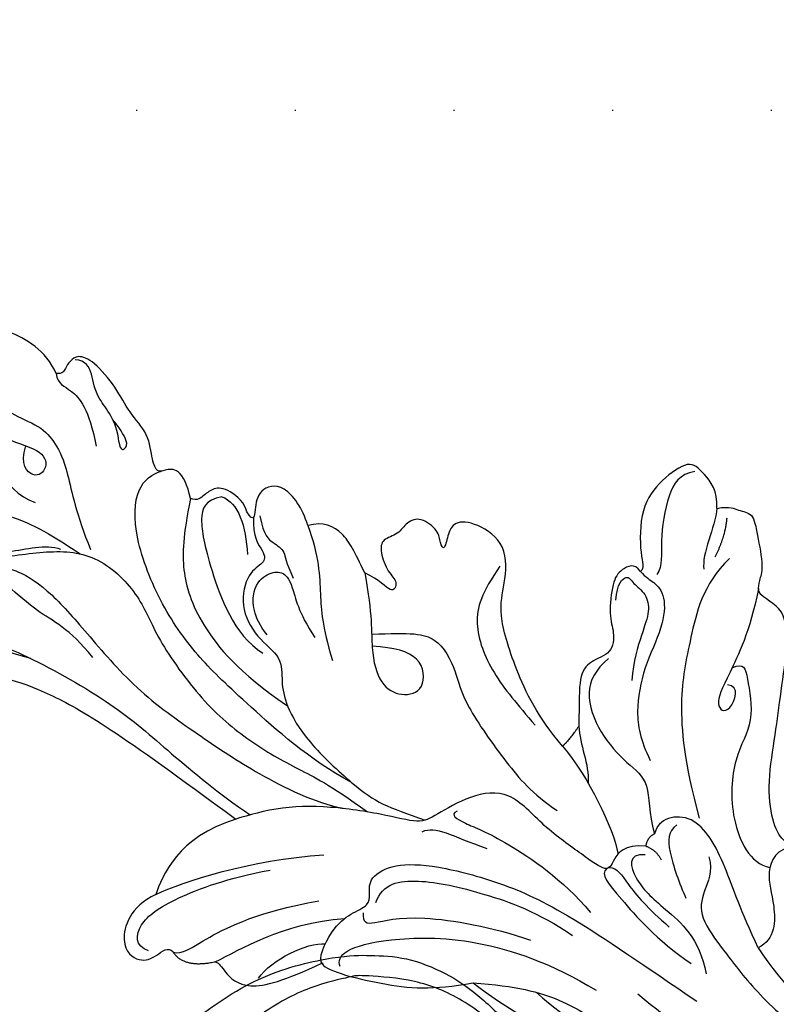
# Model space of a CAD drawing. Units: millimetres. Extents: x 2326 to 7366, y 1790 to 3572.
# Drawn here: x 5567 to 5644, y 2407 to 2506 of the extents above; entities that cross this region are included whole.
import ezdxf
from ezdxf.xclip import XClip

# ---------------------------------------------------------------- set-up
doc = ezdxf.new("R2010")
doc.units = ezdxf.units.MM
doc.header["$XCLIPFRAME"] = 2
doc.linetypes.add('DOT', pattern=[6.35, 0, -6.35])
doc.linetypes.add('HIDDEN', pattern=[9.525, 6.35, -3.175])
for name, color, linetype in [('A-04.尺寸標註', 4, 'Continuous'), ('H-06.木作(細線)', 8, 'Continuous'), ('H-08.木作(細線)', 8, 'Continuous'), ('格子', 1, 'Continuous')]:
    doc.layers.add(name, color=color, linetype=linetype)
doc.styles.add('新細明體', font='txt')
doc.dimstyles.new('6', dxfattribs={"dimtxt": 15, "dimasz": 4.5, "dimexe": 3, "dimexo": 3, "dimgap": 1.8, "dimtad": 2, "dimdec": 0, "dimtxsty": '新細明體', "dimblk": 'ARCHTICK', "dimcen": 5, "dimclrd": 8, "dimclre": 8, "dimclrt": 4, "dimadec": 0, "dimazin": 0, "dimtfac": 1, "dimtdec": 0, "dimtix": 1, "dimtmove": 2, "dimatfit": 3, "dimldrblk": 'OPEN90', "dimfxl": 1.25, "dimlwd": 9, "dimlwe": 9, "dimarcsym": 0})

# ---------------------------------------------------------------- blocks, each defined once
blk = doc.blocks.new('GR-210401')
at = {"layer": 'H-08.木作(細線)'}
for radius in [201.5, 194.5]:
    blk.add_circle((0, 0), radius, dxfattribs=at)
blk = doc.blocks.new('SE-21207L')
at = {"layer": 'H-06.木作(細線)', "color": 8}
for points, degree in [([(16175.307, -42139.25), (16178.557, -42133.074), (16180.643, -42125.288), (16182.201, -42118.102), (16181.81, -42108.535), (16179.436, -42099.674), (16174.709, -42089.713), (16168.504, -42081), (16163.427, -42072.207), (16160.703, -42066.147), (16155.663, -42064.796), (16151.213, -42067.365), (16149.801, -42072.633), (16154.424, -42078.02), (16159.298, -42078.562), (16163.117, -42077.935), (16156.851, -42075.81), (16153.705, -42073.307)], 3), ([(16163.086, -42089.664), (16165.609, -42091.121), (16172.153, -42098.304), (16175.569, -42108.46), (16177.713, -42118.428), (16175.897, -42132.398), (16172.231, -42140.168), (16166.387, -42146.582), (16155.632, -42156.545)], 3), ([(16181.229, -42093.384), (16180.367, -42094.876), (16181.351, -42098.546), (16182.901, -42104.33), (16184.045, -42112.458), (16184.045, -42120.555), (16179.733, -42132.298), (16176.056, -42138.667), (16169.079, -42146.905), (16163.699, -42151.024), (16158.532, -42155.317), (16155.792, -42158.058)], 3), ([(16174.291, -42145.388), (16177.598, -42143.618), (16179.594, -42140.573), (16184.788, -42137.226), (16187.906, -42131.825), (16190.581, -42126.353), (16192.646, -42122.776), (16192.646, -42117.518), (16192.81, -42113.145), (16191.868, -42112.083), (16190.184, -42111.632), (16190.62, -42110.005), (16191.578, -42106.429), (16190.231, -42103.909), (16189.871, -42102.566), (16190.561, -42099.994), (16189.498, -42098.154), (16187.505, -42098.656)], 3), ([(16190.179, -42133.49), (16191.458, -42135.706), (16190.46, -42139.433), (16187.443, -42143.369), (16184.769, -42146.043)], 3), ([(16187.819, -42134.591), (16186.872, -42135.537), (16185.977, -42138.878), (16186.425, -42142.777), (16185.598, -42144.21)], 3), ([(16203.051, -42147.001), (16205.526, -42146.457), (16208.64, -42142.851), (16209.724, -42138.806), (16209.199, -42136.847), (16209.507, -42135.696), (16208.64, -42134.194), (16206.634, -42134.283)], 3), ([(16186.419, -42135.245), (16185.017, -42137.673), (16184.521, -42139.522), (16181.534, -42142.51), (16176.68, -42145.312), (16169.906, -42149.223), (16164.236, -42154.893), (16160.04, -42159.089), (16155.785, -42164.66), (16154.724, -42167.372)], 3), ([(16208.37, -42135.478), (16206.401, -42137.607), (16201.596, -42137.973), (16197.549, -42140.13), (16195.865, -42144.292), (16193.834, -42144.546), (16192.846, -42142.834), (16194.721, -42141.751), (16196.454, -42142.674)], 3), ([(16208.602, -42139.025), (16208.602, -42137.583), (16207.319, -42137.583), (16204.48, -42140.421), (16201.927, -42140.421), (16199.905, -42141.588), (16198.211, -42144.523), (16196.158, -42145.708), (16193.626, -42146.387), (16188.691, -42146.387), (16184.996, -42147.166)], 3), ([(16198.081, -42137.855), (16196.567, -42139.369), (16192.513, -42139.369), (16190.683, -42142.539)], 3), ([(16149.668, -42147.237), (16148.92, -42144.445), (16145.201, -42142.438), (16143.129, -42144.432), (16143.518, -42146.147), (16144.311, -42147.52), (16143.709, -42147.867)], 3), ([(16144.217, -42145.483), (16144.963, -42144.191), (16147.175, -42144.783), (16148.924, -42148.55), (16149.97, -42154.668), (16149.97, -42158.997)], 3), ([(16155.632, -42156.545), (16154.991, -42150.475), (16151.325, -42148.194), (16149.668, -42147.237)], 3), ([(16149.668, -42147.237), (16150.464, -42150.21), (16151.352, -42157.202), (16150.48, -42164.608)], 3), ([(16188.191, -42157.984), (16189.641, -42157.984), (16191.484, -42157.382), (16191.509, -42155.899), (16191.323, -42155.204), (16192.593, -42154.863), (16195.36, -42155.125), (16197.838, -42153.473), (16200.528, -42152.752), (16203.679, -42150.933), (16204.524, -42149.47), (16204.029, -42148.612), (16203.415, -42147.999), (16202.868, -42147.683), (16203.051, -42147.001)], 3), ([(16203.051, -42147.001), (16201.884, -42147.001), (16201.594, -42148.085), (16198.913, -42149.632), (16195.132, -42149.632)], 3), ([(16143.709, -42147.867), (16141.835, -42148.581), (16141.912, -42151.882)], 2), ([(16143.652, -42147.89), (16143.179, -42148.71), (16144.314, -42150.677), (16146.038, -42157.113), (16146.038, -42163.247)], 3), ([(16195.133, -42151.964), (16197.326, -42152.146), (16199.971, -42150.398), (16202.368, -42150.637), (16203.797, -42150.217), (16204.054, -42149.139)], 3), ([(16141.912, -42151.882), (16141.693, -42152.262), (16140.909, -42152.472), (16138.372, -42154.204), (16138.733, -42158.376), (16139.827, -42162.459)], 3), ([(16141.912, -42151.882), (16142.631, -42154.565), (16144.503, -42159.149), (16143.81, -42165.493)], 3), ([(16195.133, -42151.964), (16194.173, -42151.964), (16194.3, -42152.437), (16194.818, -42152.955), (16196.59, -42152.256), (16197.459, -42151.754)], 3), ([(16139.473, -42155.85), (16141.106, -42157.482), (16142.132, -42161.312), (16141.651, -42163.108)], 3), ([(16145.377, -42196.631), (16145.951, -42194.489), (16144.492, -42193.029), (16143.388, -42192.392), (16145.552, -42190.358), (16149.192, -42186.803), (16153.565, -42184.258), (16153.699, -42180.158), (16152.283, -42176.262), (16151.735, -42174.72), (16153.381, -42171.368), (16155.476, -42165.31), (16156.117, -42160.068), (16155.632, -42156.545), (16155.636, -42156.509)], 3), ([(16187.8, -42161.125), (16187.8, -42159.39), (16186.232, -42158.485), (16181.924, -42158.485), (16173.959, -42159.722), (16171.558, -42162.295)], 3), ([(16185.841, -42163.332), (16186.678, -42163.332), (16188.546, -42161.962), (16188.853, -42160.435), (16188.29, -42159.461), (16187.814, -42158.637), (16188.191, -42157.984)], 3), ([(16185.191, -42163.906), (16183.257, -42163.387), (16181.445, -42164.434), (16180.412, -42164.158), (16179.922, -42162.328), (16176.691, -42160.828), (16173.134, -42161.935), (16170.811, -42164.223), (16168.406, -42163.578), (16166.063, -42163.578), (16162.132, -42164.887), (16156.573, -42169.002), (16154.389, -42171.186), (16153.02, -42173.558), (16152.038, -42175.258)], 3), ([(16187.8, -42161.125), (16186.906, -42162.673), (16184.444, -42162.978), (16181.604, -42162.604)], 3), ([(16139.727, -42162.455), (16140.224, -42162.008), (16143.189, -42164.084), (16144.188, -42166.209), (16144.639, -42168.196), (16145.717, -42168.399), (16147.416, -42168.622), (16148.342, -42171.332), (16147.462, -42175.389), (16144.507, -42181.66), (16140.572, -42187.322), (16133.606, -42194.288), (16129.083, -42198.812)], 3), ([(16139.827, -42162.459), (16139.166, -42162.282), (16136.298, -42168.244), (16135.06, -42172.863), (16135.06, -42177.001)], 3), ([(16173.3, -42163.061), (16175.298, -42161.956), (16178.386, -42162.369), (16179.39, -42164.252), (16179.39, -42165.759), (16178.024, -42166.547), (16174.964, -42166.547), (16172.155, -42167.722)], 3), ([(16183.356, -42169.117), (16185.194, -42168.905), (16188.176, -42167.544), (16187.887, -42164.85), (16185.861, -42164.164), (16184.611, -42163.815), (16185.841, -42163.332)], 3), ([(16139.139, -42164.167), (16140.28, -42163.861), (16141.991, -42166.825), (16138.991, -42181.365), (16132.039, -42189.036)], 3), ([(16185.187, -42164.545), (16183.131, -42164.545), (16182.343, -42165.333), (16181.19, -42166.486), (16180.199, -42166.221), (16178.41, -42166.7)], 3), ([(16144.014, -42167.415), (16143.05, -42167.157), (16142.661, -42167.831), (16143.14, -42172.236), (16140.255, -42179.933), (16138.205, -42183.484)], 3), ([(16144.789, -42168.849), (16146.572, -42169.878), (16146.572, -42173.312), (16143.901, -42179.504), (16140.871, -42184.751), (16137.897, -42187.726)], 3), ([(16183.356, -42169.117), (16180.141, -42169.666), (16176.005, -42169.008), (16173.261, -42168.68), (16169.552, -42169.052)], 3), ([(16177.607, -42173.871), (16179.866, -42173.265), (16182.135, -42172.657), (16183.477, -42170.714), (16183.356, -42169.117)], 3), ([(16177.607, -42173.871), (16173.318, -42173.871), (16169.854, -42172.942), (16166.163, -42173.285), (16164.649, -42175.153), (16164.778, -42177.748), (16168.423, -42178.139), (16169.665, -42175.422), (16170.234, -42173.247)], 3), ([(16156.811, -42190.233), (16160.117, -42188.324), (16165.635, -42186.846), (16171.408, -42186.322), (16173.745, -42187.509), (16177.809, -42188.598), (16180.55, -42185.857), (16181.159, -42183.583), (16179.733, -42182.759), (16178.252, -42182.103), (16179.197, -42181.867), (16180.376, -42181.995), (16182.166, -42180.441), (16181.881, -42178.927), (16180.777, -42177.956), (16180.658, -42176.168), (16179.467, -42175.767), (16177.169, -42176.15), (16176.138, -42177.063), (16174.811, -42176.158), (16176.686, -42175.212), (16177.607, -42173.871)], 3), ([(16150.952, -42174.762), (16151.341, -42176.214), (16149.981, -42177.574), (16148.089, -42180.851)], 3), ([(16135.06, -42177.001), (16129.2, -42182.237), (16121.113, -42192.917), (16119.009, -42198.73)], 3), ([(16135.06, -42177.001), (16133.919, -42181.261), (16131.936, -42185.552), (16127.853, -42189.737), (16124.914, -42191.698), (16122.077, -42194.754), (16119.948, -42197.79), (16119.009, -42198.73)], 3), ([(16152.336, -42178.593), (16152.127, -42177.814), (16151.051, -42178.891), (16149.06, -42182.338), (16143.665, -42187.733), (16139.845, -42189.939)], 3), ([(16132.938, -42183.094), (16129.382, -42185.706), (16127.093, -42189.016), (16125.893, -42191.095)], 3), ([(16175.792, -42187.382), (16173.492, -42185.082), (16170.75, -42183.499), (16165.289, -42184.509), (16161.766, -42186.543), (16159.392, -42187.913)], 3), ([(16156.811, -42190.233), (16153.29, -42192.266), (16147.791, -42193.739), (16145.12, -42193.739)], 3), ([(16158.497, -42192.226), (16157.231, -42190.96), (16156.811, -42190.233)], 2), ([(16143.888, -42192.355), (16143.444, -42191.586), (16141.403, -42192.764), (16135.955, -42195.91), (16132.926, -42198.939)], 3), ([(16158.497, -42192.226), (16156.649, -42191.933), (16154.557, -42192.575), (16152.692, -42192.087)], 3), ([(16172.666, -42201.174), (16173.616, -42200.766), (16173.241, -42199.204), (16172.228, -42198.242), (16168.811, -42197.201), (16167.159, -42197.511), (16165.016, -42196.916), (16164.773, -42194.465), (16163.488, -42193.127), (16160.912, -42192.722), (16158.497, -42192.226)], 3), ([(16130.912, -42193.103), (16124.203, -42198.725), (16115.103, -42208.911), (16110.36, -42220.453), (16107.798, -42230.012), (16106.68, -42242.919)], 3), ([(16143.954, -42192.605), (16143.724, -42193.464), (16142.373, -42193.826), (16139.167, -42195.677), (16136.942, -42197.453)], 3), ([(16164.623, -42196.396), (16163.761, -42194.902), (16161.855, -42193.34), (16157.349, -42194.083), (16153.739, -42196.361), (16151.753, -42198.347), (16148.616, -42197.507), (16146.438, -42197.732)], 3), ([(16144.54, -42196.421), (16145.017, -42194.641), (16142.211, -42194.751), (16139.176, -42197), (16135.282, -42200.286), (16131.629, -42200.227)], 3), ([(16145.377, -42196.631), (16144.819, -42197.597), (16143.753, -42197.883)], 2), ([(16146.438, -42197.732), (16146.214, -42196.894), (16145.377, -42196.631)], 2), ([(16133.246, -42205.872), (16137.191, -42204.815), (16141.991, -42204.247), (16148.272, -42202.241), (16147.889, -42198.304), (16146.438, -42197.732)], 3), ([(16172.666, -42201.174), (16171.895, -42201.619), (16171.505, -42202.295), (16169.814, -42203.271), (16166.76, -42202.453), (16163.146, -42199.698), (16158.81, -42198.033), (16156.064, -42198.033), (16153.766, -42198.649)], 3), ([(16146.932, -42200.083), (16146.35, -42199.074), (16144.967, -42198.704), (16141.014, -42199.239), (16139.495, -42199.646)], 3), ([(16170.258, -42198.2), (16171.908, -42198.643), (16172.694, -42199.904), (16171.629, -42200.133), (16170.372, -42201.39), (16168.565, -42201.39), (16166.64, -42200.278), (16163.925, -42198.81), (16162.022, -42198.3)], 3), ([(16143.151, -42202.684), (16141.59, -42202.819), (16139.825, -42201.412), (16137.413, -42200.507), (16133.671, -42202.411), (16128.694, -42204.865), (16122.831, -42209.486), (16116.343, -42215.974), (16114.129, -42221.401)], 3), ([(16172.285, -42210.233), (16170.207, -42207.064), (16164.667, -42204.746), (16159.638, -42202.598), (16152.96, -42201.971), (16147.176, -42202.423)], 3), ([(16177.481, -42209.911), (16179.211, -42210.375), (16181.315, -42209.16), (16182.857, -42208.165), (16181.374, -42204.958), (16179.063, -42202.307), (16173.969, -42201.362), (16172.906, -42201.681), (16172.666, -42201.174)], 3), ([(16181.544, -42208.428), (16181.544, -42206.833), (16180.055, -42205.345), (16174.962, -42203.528), (16172.833, -42203.528), (16172.043, -42202.739)], 3), ([(16133.246, -42205.872), (16128.967, -42207.679), (16122.475, -42212.09), (16115.599, -42221.222), (16113.871, -42224.214)], 3), ([(16142.571, -42211.537), (16142.812, -42209.456), (16140.436, -42207.892), (16137.479, -42208.428), (16133.746, -42207.741), (16133.246, -42205.872)], 3), ([(16161.412, -42208.467), (16161.764, -42209.782), (16160.529, -42209.782), (16155.591, -42209.782), (16152.767, -42206.959), (16146.581, -42205.301), (16141.753, -42206.595), (16140.969, -42208.519)], 3), ([(16168.747, -42212.527), (16164.67, -42210.912), (16160.34, -42207.652), (16157.976, -42205.943), (16156.603, -42207.317), (16159.477, -42208.976), (16159.82, -42207.695)], 3), ([(16177.481, -42209.911), (16175.635, -42209.417), (16173.28, -42207.515), (16171.711, -42207.515)], 3), ([(16172.717, -42208.847), (16174.514, -42210.25), (16176.363, -42210.746)], 2), ([(16140.497, -42215.864), (16140.285, -42215.076), (16139.519, -42214.634), (16140.218, -42214.231), (16142.396, -42212.973), (16142.396, -42211.673), (16143.222, -42210.245), (16145.421, -42209.524), (16149.419, -42209.827), (16154.136, -42211.57), (16158.026, -42212.819), (16162.968, -42214.514), (16166.697, -42214.852), (16167.916, -42212.469), (16168.747, -42212.527)], 3), ([(16177.481, -42209.911), (16177.481, -42211.271), (16176.8, -42211.952), (16176.402, -42213.439), (16174.314, -42213.439), (16170.534, -42213.439), (16169.611, -42212.723), (16168.836, -42212.527), (16168.747, -42212.527)], 3)]:
    blk.add_open_spline(points, degree=degree, dxfattribs=at)
for points, knots in [([(16189.335, -42132.723), (16186.739, -42133.419), (16185.796, -42136.938), (16185.796, -42142.931), (16184.445, -42147.973), (16179.281, -42151.365), (16175.303, -42151.91), (16167.809, -42155.359), (16162.996, -42159.336), (16159.458, -42163.531), (16157.385, -42166.452), (16153.915, -42169.712)], [0, 0, 0, 0, 1, 2, 3, 4, 5, 6, 7, 8, 8.911512, 8.911512, 8.911512, 8.911512]), ([(16157.129, -42168.686), (16160.184, -42164.894), (16167.51, -42159.312), (16172.04, -42155.947), (16178, -42153.048), (16185.662, -42151.602), (16190.549, -42152.774), (16191.327, -42154.681), (16191.443, -42155.65)], [0.010948, 0.010948, 0.010948, 0.010948, 1, 2, 3, 4, 5, 6, 6, 6, 6]), ([(16188.191, -42157.984), (16184.576, -42156.565), (16181.393, -42155.724), (16175.87, -42156.322), (16170.105, -42159.537), (16165.977, -42163.664), (16165.937, -42163.704), (16165.897, -42163.744), (16165.857, -42163.784)], [0, 0, 0, 0, 1, 2, 3, 3, 3, 3.009636, 3.009636, 3.009636, 3.009636]), ([(16171.409, -42173.422), (16170.893, -42177.358), (16170.056, -42180.073), (16166.064, -42181.143), (16163.082, -42181.143), (16155.905, -42184.487), (16152.736, -42186.317), (16150.534, -42188.518)], [0.090286, 0.090286, 0.090286, 0.090286, 1, 2, 3, 4, 5, 5, 5, 5])]:
    blk.add_open_spline(points, degree=3, knots=knots, dxfattribs=at)
blk = doc.blocks.new('SE-21113L')
at = {"layer": 'H-08.木作(細線)', "lineweight": 30}
blk.add_open_spline([(-69.287, 12.379), (-73.356, 13.991), (-75.86, 19.346), (-75.837, 19.346), (-75.837, 20.264), (-74.619, 20.264), (-74.482, 20.264), (-75.423, 21.113), (-75.699, 21.686), (-75.699, 23.178), (-74.849, 23.683), (-73.907, 23.683), (-72.621, 23.04), (-72.507, 23.04), (-74.23, 24.975), (-75.263, 26.466), (-75.263, 27.177), (-74.942, 27.682), (-73.724, 28.15), (-73.793, 28.15), (-74.436, 29.641), (-74.046, 31.982), (-73.723, 33.045), (-72.69, 34.605), (-71.151, 34.605), (-68.878, 34.972), (-67.201, 33.618), (-65.548, 32.012), (-65.548, 29.763), (-65.479, 29.763), (-64.422, 29.763), (-64.422, 29.694), (-64.422, 31.943), (-62.332, 31.622), (-61.85, 31.301), (-60.966, 30.081), (-60.575, 27.947), (-60.162, 26.57), (-60.162, 26.478), (-59.817, 28.016), (-58.876, 28.016), (-58.049, 28.016), (-57.13, 25.56), (-57.13, 24.275), (-57.13, 23.748), (-57.13, 23.839), (-54.88, 25.813), (-52.491, 27.098), (-47.408, 29.922), (-42.539, 32.63), (-38.612, 34.259), (-38.611, 34.266), (-39.3, 35.023), (-39.576, 36.607), (-40.219, 38.144), (-40.219, 39.269), (-39.163, 39.269), (-36.935, 39.269), (-36.935, 39.227), (-35.389, 40.444), (-34.011, 40.444), (-34.171, 40.444), (-32.495, 40.948), (-30.864, 41.66), (-28.751, 41.66), (-28.108, 40.994), (-27.511, 40.994), (-27.167, 41.522), (-26.432, 41.522), (-24.587, 41.983), (-20.82, 41.088), (-20.177, 41.754), (-20.177, 41.662), (-20.637, 42.809), (-20.637, 43.062), (-19.971, 43.429), (-21.075, 44.932), (-21.445, 46.133), (-21.445, 47.288), (-20.821, 47.704), (-19.572, 47.427), (-18.647, 46.849), (-18.67, 46.849), (-19.572, 48.813), (-18.531, 51.526), (-18.623, 51.526), (-16.866, 52.959), (-13.998, 50.509), (-11.902, 47.991), (-9.905, 45.553), (-8.315, 44.334), (-8.352, 44.334), (-6.762, 45.11), (-3.545, 45.11), (-3.545, 45.183), (-5.912, 46.957), (-7.243, 48.989), (-7.428, 48.989), (-9.905, 48.435), (-12.789, 49.765), (-13.788, 51.021), (-14.342, 52.018), (-14.342, 53.533), (-13.897, 55.022), (-12.27, 56.389), (-11.087, 56.389), (-9.386, 56.389), (-7.87, 56.943), (-5.54, 56.426), (-4.874, 57.054), (-2.804, 57.054), (0.339, 55.761), (1.855, 54.357), (1.781, 54.357), (3.496, 54.908), (5.012, 54.058), (4.975, 54.058), (7.082, 54.539), (9.116, 52.876), (11.601, 50.657), (13.413, 49.216), (14.781, 48.366), (14.781, 48.292), (18.109, 48.957), (23.101, 48.957), (28.056, 48.957), (28.056, 49.031), (29.76, 49.746), (35.227, 51.769), (42.566, 51.987), (50.826, 51.155), (60.023, 49.332), (68.698, 45.724), (80.482, 40.993), (94.497, 33.143), (108.029, 21.333), (112.122, 17.434), (119.738, 10.205), (125.345, 3.269), (128.269, -2.013), (130.672, -8.17), (131.686, -16.158), (131.686, -21.905), (130.762, -30.095), (126.805, -37.282), (124.887, -39.439), (122.369, -42.134), (118.413, -44.17), (114.876, -45.069), (110.069, -45.558), (104.991, -44.544), (100.89, -42.025), (98.483, -39.915), (97.392, -37.246), (96.076, -33.098), (97.36, -28.229), (98.881, -23.922), (103.741, -21.642), (108.188, -20.274), (113.053, -22.743), (115.22, -24.148), (116.166, -26.086)], degree=3, dxfattribs=at)
at = {"layer": 'H-08.木作(細線)', "lineweight": 25}
blk.add_open_spline([(99.057, -32.795), (98.705, -37.552), (100.929, -39.939), (103.252, -42.652), (106.676, -43.95), (110.396, -44.638), (116.151, -43.478), (120.52, -40.942), (124.22, -37.146), (124.22, -37.068), (126.467, -33.023), (127.886, -27.351), (127.573, -22.584), (127.1, -18.808)], degree=3, dxfattribs=at)
blk = doc.blocks.new('格子')
at = {"layer": '格子', "linetype": 'DOT', "ltscale": 2.5}
blk.add_lwpolyline([(0, -1100), (3000, -1100)], dxfattribs=at)
blk = doc.blocks.new('_ArchTick')
at = {"color": 0, "linetype": 'ByBlock', "const_width": 0.15}
blk.add_lwpolyline([(-0.5, -0.5), (0.5, 0.5)], dxfattribs=at)
blk = doc.blocks.new('*D36')
at = {"layer": 'A-04.尺寸標註', "color": 8, "linetype": 'HIDDEN', "lineweight": 9, "ltscale": 0.6, "transparency": 16777216}
for p, q in [((5264.307, 2674.694), (5264.307, 2128.578)), ((6255.13, 2674.694), (6255.13, 2128.578))]:
    blk.add_line(p, q, dxfattribs=at)
at = {"layer": 'A-04.尺寸標註', "color": 8, "lineweight": 9, "ltscale": 0.6, "transparency": 16777216}
blk.add_line((5264.307, 2131.578), (6255.13, 2131.578), dxfattribs=at)
at = {"layer": 'DEFPOINTS', "color": 0, "ltscale": 0.6, "transparency": 16777216}
for p in [(5264.307, 2677.694), (6255.13, 2677.694), (6255.13, 2131.578)]:
    blk.add_point(p, dxfattribs=at)
at = {"layer": 'A-04.尺寸標註', "color": 8, "lineweight": 9, "ltscale": 0.6, "transparency": 16777216, "xscale": 4.5, "yscale": 4.5, "zscale": 4.5, "rotation": 180}
blk.add_blockref('_ArchTick', (5264.307, 2131.578), dxfattribs=at)
at = {"layer": 'A-04.尺寸標註', "color": 8, "lineweight": 9, "ltscale": 0.6, "transparency": 16777216, "xscale": 4.5, "yscale": 4.5, "zscale": 4.5}
blk.add_blockref('_ArchTick', (6255.13, 2131.578), dxfattribs=at)
at = {"layer": 'A-04.尺寸標註', "color": 4, "ltscale": 0.6, "transparency": 16777216, "insert": (5759.718, 2121.329), "char_height": 15, "attachment_point": 5, "style": '新細明體'}
blk.add_mtext('991', dxfattribs=at)
blk = doc.blocks.new('_Open90')
at = {"color": 0, "linetype": 'ByBlock', "lineweight": -2}
for p, q in [((-0.5, 0.5), (0, 0)), ((0, 0), (-1, 0)), ((0, 0), (-0.5, -0.5))]:
    blk.add_line(p, q, dxfattribs=at)
blk = doc.blocks.new('*D37')
at = {"layer": 'A-04.尺寸標註', "color": 8, "linetype": 'HIDDEN', "lineweight": 9, "ltscale": 0.6, "transparency": 16777216}
for p, q in [((5740.849, 3192.516), (5172.933, 3192.516)), ((5740.849, 2201.698), (5172.933, 2201.698))]:
    blk.add_line(p, q, dxfattribs=at)
at = {"layer": 'A-04.尺寸標註', "color": 8, "lineweight": 9, "ltscale": 0.6, "transparency": 16777216}
blk.add_line((5175.933, 2201.698), (5175.933, 3192.516), dxfattribs=at)
at = {"layer": 'DEFPOINTS', "color": 0, "ltscale": 0.6, "transparency": 16777216}
for p in [(5175.933, 3192.516), (5743.849, 3192.516), (5743.849, 2201.698)]:
    blk.add_point(p, dxfattribs=at)
at = {"layer": 'A-04.尺寸標註', "color": 8, "lineweight": 9, "ltscale": 0.6, "transparency": 16777216, "xscale": 4.5, "yscale": 4.5, "zscale": 4.5}
for p, rotation in [((5175.933, 3192.516), 90), ((5175.933, 2201.698), 270)]:
    blk.add_blockref('_ArchTick', p, dxfattribs=dict(at, rotation=rotation))
at = {"layer": 'A-04.尺寸標註', "color": 4, "ltscale": 0.6, "transparency": 16777216, "insert": (5165.684, 2697.107), "char_height": 15, "attachment_point": 5, "rotation": 90, "style": '新細明體'}
blk.add_mtext('991', dxfattribs=at)

msp = doc.modelspace()

# ---------------------------------------------------------------- block references
at = {"color": 179, "true_color": 0x23273e}
ref = msp.add_blockref('格子', (4859.718, 3597.107), dxfattribs=at)
XClip(ref).set_block_clipping_path([(400, -1400), (1400, -400)])
at = {"rotation": 100.5931609463935}
msp.add_blockref('SE-21207L', (-32878.894, -21204.367), dxfattribs=at)
at = {"layer": 'H-08.木作(細線)'}
for name, p, rotation in [('GR-210401', (5759.718, 2697.107), 45), ('SE-21113L', (5655.221, 2292.08), 131.1773641880156)]:
    msp.add_blockref(name, p, dxfattribs=dict(at, rotation=rotation))

# ---------------------------------------------------------------- dimensions: what is measured, and where the dimension line sits
at = {"layer": 'A-04.尺寸標註', "color": 8, "ltscale": 0.6}
dim = msp.add_linear_dim(base=(5175.933, 3192.516), p1=(5743.849, 2201.698), p2=(5743.849, 3192.516), angle=90, dimstyle='6', dxfattribs=at)
dim.commit()
dim.dimension.update_dxf_attribs({"geometry": '*D37', "text_midpoint": (5165.684, 2697.107)})
dim = msp.add_linear_dim(base=(6255.13, 2131.578), p1=(5264.307, 2677.694), p2=(6255.13, 2677.694), dimstyle='6', dxfattribs=at)
dim.commit()
dim.dimension.update_dxf_attribs({"geometry": '*D36', "text_midpoint": (5759.718, 2121.329)})

doc.saveas('drawing.dxf')
